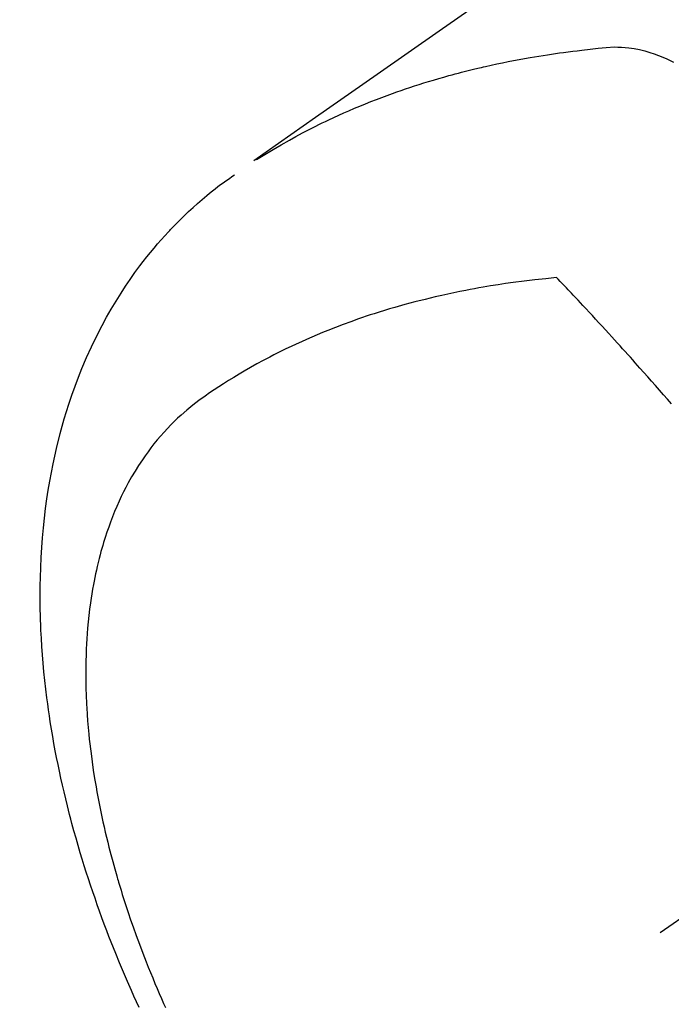
# Model space of a CAD drawing. Extents: x 83844 to 110317, y -13 to 8857.
# Drawn here: x 101284 to 101302, y 6581 to 6607 of the extents above; entities that cross this region are included whole.
import ezdxf

# ---------------------------------------------------------------- set-up
doc = ezdxf.new("R2010")
doc.units = 0
doc.header["$LTSCALE"] = 50
doc.header["$MEASUREMENT"] = 0
doc.linetypes.add('CENTER2', pattern=[1.125, 0.75, -0.125, 0.125, -0.125])
doc.linetypes.add('HIDDEN', pattern=[0.375, 0.25, -0.125])
doc.layers.get('0').update_dxf_attribs({"linetype": 'CONTINUOUS'})
doc.layers.get('DEFPOINTS').update_dxf_attribs({"color": 146, "linetype": 'CONTINUOUS'})
for name, color, linetype in [('150-機器', 8, 'CONTINUOUS'), ('160-文字', 254, 'CONTINUOUS'), ('166-寸法B', 11, 'CONTINUOUS')]:
    doc.layers.add(name, color=color, linetype=linetype)
doc.styles.add('KH001', font='msgothic.ttc')
doc.dimstyles.new('KH1xx030', dxfattribs={"dimscale": 30, "dimtxt": 2, "dimasz": 0.6, "dimexe": 0.3, "dimexo": 1.2, "dimgap": 0.5, "dimtad": 3, "dimdec": 1, "dimdsep": 46, "dimlunit": 6, "dimtxsty": 'KH001', "dimblk": 'DOT', "dimcen": 1, "dimdle": 1, "dimclrd": 256, "dimclre": 256, "dimclrt": 256, "dimadec": 0, "dimazin": 0, "dimtfac": 1, "dimtdec": 1, "dimtix": 1, "dimtmove": 2, "dimatfit": 3, "dimldrblk": 'CLOSEDBLANK', "dimfxl": 1, "dimtolj": 1, "dimtzin": 0, "dimlwd": -1, "dimlwe": -1, "dimarcsym": 0})

# ---------------------------------------------------------------- blocks, each defined once
blk = doc.blocks.new('F402_H')
at = {"layer": '150-機器', "color": 13, "linetype": 'CENTER2'}
blk.add_line((0, 0), (-244.018, -170.863), dxfattribs=at)
at = {"layer": '150-機器', "color": 13, "linetype": 'HIDDEN'}
for points in [[(-229.496, -132.691), (-231.129, -133.837), (-232.764, -134.982), (-234.399, -136.126), (-236.034, -137.269)], [(-235.962, -137.238), (-235.746, -137.105), (-235.528, -136.974), (-235.31, -136.845), (-235.09, -136.719), (-234.919, -136.624), (-234.746, -136.532), (-234.572, -136.442), (-234.397, -136.353), (-234.311, -136.31), (-234.224, -136.268), (-234.137, -136.225), (-234.05, -136.184), (-233.917, -136.122), (-233.784, -136.061), (-233.65, -136.001), (-233.516, -135.942), (-233.371, -135.879), (-233.225, -135.818), (-233.079, -135.758), (-232.932, -135.699), (-232.789, -135.644), (-232.647, -135.589), (-232.504, -135.536), (-232.36, -135.484), (-232.246, -135.444), (-232.132, -135.404), (-232.018, -135.365), (-231.903, -135.326), (-231.78, -135.286), (-231.657, -135.246), (-231.534, -135.208), (-231.41, -135.17), (-231.274, -135.129), (-231.138, -135.089), (-231.002, -135.05), (-230.865, -135.012), (-230.782, -134.989), (-230.698, -134.967), (-230.615, -134.945), (-230.531, -134.923), (-230.425, -134.896), (-230.318, -134.869), (-230.212, -134.843), (-230.105, -134.817), (-230.053, -134.805), (-230.001, -134.793), (-229.949, -134.781), (-229.897, -134.769), (-229.747, -134.736), (-229.597, -134.703), (-229.447, -134.672), (-229.296, -134.642), (-229.152, -134.613), (-229.007, -134.586), (-228.862, -134.559), (-228.717, -134.534), (-228.601, -134.514), (-228.485, -134.495), (-228.369, -134.477), (-228.253, -134.459), (-228.148, -134.443), (-228.042, -134.428), (-227.937, -134.412), (-227.832, -134.398), (-227.709, -134.382), (-227.587, -134.367), (-227.464, -134.352), (-227.342, -134.336), (-227.127, -134.308), (-226.912, -134.282), (-226.697, -134.263), (-226.482, -134.253), (-226.387, -134.254), (-226.292, -134.258), (-226.197, -134.265), (-226.103, -134.274), (-225.96, -134.296), (-225.819, -134.324), (-225.679, -134.359), (-225.54, -134.4), (-225.425, -134.438), (-225.312, -134.479), (-225.2, -134.524), (-225.09, -134.572), (-224.92, -134.653)], [(-239.078, -159.712), (-239.146, -159.563), (-239.213, -159.414), (-239.28, -159.264), (-239.387, -159.019), (-239.492, -158.773), (-239.595, -158.527), (-239.697, -158.279), (-239.757, -158.129), (-239.816, -157.979), (-239.875, -157.828), (-239.933, -157.677), (-239.998, -157.506), (-240.061, -157.334), (-240.124, -157.161), (-240.185, -156.988), (-240.245, -156.817), (-240.304, -156.644), (-240.363, -156.472), (-240.42, -156.299), (-240.475, -156.127), (-240.53, -155.955), (-240.583, -155.783), (-240.635, -155.61), (-240.693, -155.417), (-240.748, -155.223), (-240.803, -155.029), (-240.855, -154.835), (-240.887, -154.717), (-240.917, -154.599), (-240.948, -154.48), (-240.977, -154.362), (-241.022, -154.18), (-241.065, -153.998), (-241.107, -153.815), (-241.148, -153.633), (-241.187, -153.451), (-241.225, -153.27), (-241.262, -153.089), (-241.297, -152.907), (-241.333, -152.716), (-241.366, -152.524), (-241.399, -152.333), (-241.429, -152.141), (-241.454, -151.982), (-241.477, -151.823), (-241.499, -151.664), (-241.52, -151.505), (-241.549, -151.275), (-241.575, -151.044), (-241.599, -150.812), (-241.621, -150.581), (-241.638, -150.362), (-241.654, -150.144), (-241.667, -149.925), (-241.678, -149.706), (-241.684, -149.572), (-241.689, -149.437), (-241.693, -149.303), (-241.696, -149.169), (-241.699, -148.954), (-241.699, -148.739), (-241.697, -148.525), (-241.693, -148.31), (-241.684, -148.047), (-241.672, -147.784), (-241.656, -147.522), (-241.636, -147.26), (-241.613, -147.002), (-241.586, -146.744), (-241.555, -146.487), (-241.52, -146.23), (-241.484, -145.996), (-241.445, -145.762), (-241.402, -145.53), (-241.356, -145.298), (-241.267, -144.898), (-241.169, -144.502), (-241.059, -144.108), (-240.938, -143.717), (-240.858, -143.479), (-240.774, -143.243), (-240.685, -143.009), (-240.592, -142.776), (-240.469, -142.485), (-240.339, -142.197), (-240.201, -141.913), (-240.057, -141.632), (-239.938, -141.414), (-239.815, -141.198), (-239.688, -140.986), (-239.556, -140.776), (-239.436, -140.592), (-239.313, -140.412), (-239.186, -140.233), (-239.057, -140.057), (-238.965, -139.936), (-238.871, -139.817), (-238.776, -139.699), (-238.679, -139.582), (-238.586, -139.473), (-238.492, -139.366), (-238.397, -139.26), (-238.3, -139.155), (-238.281, -139.134), (-238.262, -139.114), (-238.242, -139.093), (-238.223, -139.073), (-238.111, -138.956), (-237.997, -138.842), (-237.882, -138.728), (-237.766, -138.616), (-237.648, -138.506), (-237.528, -138.398), (-237.407, -138.292), (-237.284, -138.189), (-237.21, -138.128), (-237.136, -138.069), (-237.061, -138.011), (-236.986, -137.953), (-236.917, -137.902), (-236.849, -137.852), (-236.779, -137.802), (-236.71, -137.753), (-236.671, -137.726), (-236.632, -137.699), (-236.593, -137.672), (-236.553, -137.646)], [(-228.012, -140.367), (-228.301, -140.397), (-228.589, -140.428), (-228.877, -140.461), (-229.165, -140.497), (-229.364, -140.525), (-229.563, -140.555), (-229.761, -140.587), (-229.959, -140.62), (-230.074, -140.64), (-230.188, -140.661), (-230.302, -140.682), (-230.416, -140.704), (-230.577, -140.735), (-230.738, -140.768), (-230.898, -140.802), (-231.058, -140.837), (-231.101, -140.847), (-231.144, -140.856), (-231.187, -140.866), (-231.23, -140.876), (-231.5, -140.942), (-231.769, -141.01), (-232.037, -141.081), (-232.304, -141.156), (-232.441, -141.196), (-232.577, -141.237), (-232.713, -141.279), (-232.848, -141.322), (-232.952, -141.356), (-233.056, -141.391), (-233.16, -141.426), (-233.264, -141.462), (-233.468, -141.534), (-233.671, -141.609), (-233.873, -141.685), (-234.075, -141.764), (-234.216, -141.822), (-234.357, -141.881), (-234.497, -141.941), (-234.637, -142.002), (-234.775, -142.064), (-234.913, -142.127), (-235.05, -142.191), (-235.186, -142.257), (-235.294, -142.309), (-235.401, -142.363), (-235.508, -142.417), (-235.615, -142.472), (-235.785, -142.563), (-235.954, -142.655), (-236.123, -142.749), (-236.29, -142.845), (-236.429, -142.928), (-236.567, -143.011), (-236.705, -143.097), (-236.841, -143.183), (-236.964, -143.262), (-237.086, -143.342), (-237.207, -143.424), (-237.327, -143.507), (-237.491, -143.625), (-237.652, -143.748), (-237.809, -143.876), (-237.962, -144.008), (-238.055, -144.093), (-238.147, -144.18), (-238.236, -144.27), (-238.324, -144.361), (-238.416, -144.461), (-238.507, -144.564), (-238.595, -144.668), (-238.682, -144.775), (-238.762, -144.877), (-238.84, -144.981), (-238.916, -145.086), (-238.989, -145.192), (-239.089, -145.342), (-239.184, -145.495), (-239.275, -145.65), (-239.363, -145.807), (-239.427, -145.927), (-239.488, -146.048), (-239.548, -146.17), (-239.605, -146.293), (-239.666, -146.43), (-239.725, -146.567), (-239.78, -146.706), (-239.834, -146.845), (-239.883, -146.98), (-239.93, -147.115), (-239.974, -147.252), (-240.017, -147.389), (-240.041, -147.469), (-240.064, -147.549), (-240.087, -147.629), (-240.109, -147.71), (-240.135, -147.812), (-240.161, -147.916), (-240.186, -148.019), (-240.209, -148.122), (-240.23, -148.218), (-240.25, -148.313), (-240.269, -148.408), (-240.287, -148.504), (-240.308, -148.624), (-240.328, -148.743), (-240.347, -148.863), (-240.365, -148.984), (-240.387, -149.152), (-240.408, -149.32), (-240.426, -149.489), (-240.442, -149.658), (-240.453, -149.797), (-240.462, -149.937), (-240.471, -150.076), (-240.477, -150.216), (-240.483, -150.37), (-240.488, -150.525), (-240.49, -150.679), (-240.491, -150.834), (-240.491, -150.98), (-240.489, -151.126), (-240.486, -151.273), (-240.481, -151.419), (-240.478, -151.505), (-240.474, -151.592), (-240.47, -151.679), (-240.465, -151.765), (-240.454, -151.941), (-240.441, -152.117), (-240.426, -152.293), (-240.409, -152.469), (-240.396, -152.597), (-240.382, -152.725), (-240.367, -152.853), (-240.351, -152.981), (-240.322, -153.203), (-240.29, -153.424), (-240.255, -153.645), (-240.218, -153.866), (-240.194, -153.998), (-240.17, -154.13), (-240.145, -154.262), (-240.119, -154.394), (-240.091, -154.527), (-240.063, -154.66), (-240.034, -154.793), (-240.004, -154.926), (-239.973, -155.061), (-239.941, -155.195), (-239.908, -155.329), (-239.875, -155.464), (-239.826, -155.654), (-239.775, -155.844), (-239.723, -156.033), (-239.669, -156.222), (-239.657, -156.263), (-239.645, -156.303), (-239.633, -156.344), (-239.62, -156.385), (-239.587, -156.494), (-239.554, -156.603), (-239.521, -156.712), (-239.487, -156.821), (-239.426, -157.009), (-239.365, -157.196), (-239.301, -157.383), (-239.236, -157.57), (-239.153, -157.803), (-239.068, -158.035), (-238.98, -158.267), (-238.891, -158.498), (-238.834, -158.642), (-238.776, -158.786), (-238.717, -158.929), (-238.658, -159.073), (-238.602, -159.205), (-238.545, -159.338), (-238.487, -159.471), (-238.429, -159.603), (-238.38, -159.713)], [(-224.966, -143.713), (-225.073, -143.591), (-225.18, -143.469), (-225.287, -143.347), (-225.394, -143.225), (-225.496, -143.109), (-225.598, -142.994), (-225.701, -142.878), (-225.804, -142.763), (-225.867, -142.692), (-225.93, -142.621), (-225.994, -142.549), (-226.058, -142.478), (-226.126, -142.402), (-226.195, -142.326), (-226.264, -142.25), (-226.333, -142.174), (-226.406, -142.093), (-226.48, -142.012), (-226.554, -141.932), (-226.627, -141.851), (-226.716, -141.754), (-226.804, -141.657), (-226.893, -141.561), (-226.982, -141.465), (-227.066, -141.374), (-227.15, -141.283), (-227.234, -141.193), (-227.318, -141.102), (-227.382, -141.034), (-227.446, -140.965), (-227.511, -140.896), (-227.575, -140.828), (-227.62, -140.781), (-227.664, -140.733), (-227.709, -140.686), (-227.754, -140.639), (-227.808, -140.581), (-227.863, -140.523), (-227.917, -140.466), (-227.972, -140.408), (-227.982, -140.398), (-227.992, -140.388), (-228.002, -140.377), (-228.012, -140.367)]]:
    blk.add_lwpolyline(points, dxfattribs=at)
blk = doc.blocks.new('_Dot')
at = {"color": 0, "linetype": 'ByBlock', "lineweight": -2}
blk.add_line((-0.5, 0), (-1, 0), dxfattribs=at)
at = {"color": 0, "linetype": 'ByBlock', "const_width": 0.5}
blk.add_lwpolyline([(-0.25, 0, 1), (0.25, 0, 1)], format="xyb", close=True, dxfattribs=at)
blk = doc.blocks.new('*D156')
at = {"layer": '166-寸法B', "transparency": 16777216}
for p, q in [((101370.496, 7259.942), (101190.248, 7259.942)), ((101199.248, 7241.942), (101199.248, 6552.942)), ((101358.095, 6534.942), (101190.248, 6534.942))]:
    blk.add_line(p, q, dxfattribs=at)
at = {"layer": 'DEFPOINTS', "color": 0, "transparency": 16777216}
for p in [(101406.496, 7259.942), (101199.248, 6534.942), (101394.095, 6534.942)]:
    blk.add_point(p, dxfattribs=at)
at = {"layer": '166-寸法B', "transparency": 16777216, "xscale": 18, "yscale": 18, "zscale": 18}
for p, rotation in [((101199.248, 7259.942), 90), ((101199.248, 6534.942), 270)]:
    blk.add_blockref('_Dot', p, dxfattribs=dict(at, rotation=rotation))
at = {"layer": '166-寸法B', "transparency": 16777216, "insert": (101154.248, 6897.442), "char_height": 60, "attachment_point": 5, "rotation": 90, "style": 'KH001'}
blk.add_mtext('\\A1;725', dxfattribs=at)
blk = doc.blocks.new('_ClosedBlank')
at = {"color": 0, "linetype": 'ByBlock', "lineweight": -2}
for p, q in [((-1, 0.1667), (0, 0)), ((-1, 0.1667), (-1, -0.1667)), ((0, 0), (-1, -0.1667))]:
    blk.add_line(p, q, dxfattribs=at)

msp = doc.modelspace()

# ---------------------------------------------------------------- block references
at = {"layer": '150-機器'}
msp.add_blockref('F402_H', (101526.488, 6740.134), dxfattribs=at)

# ---------------------------------------------------------------- dimensions: what is measured, and where the dimension line sits
at = {"layer": '166-寸法B'}
dim = msp.add_linear_dim(base=(101199.248, 6534.942), p1=(101406.496, 7259.942), p2=(101394.095, 6534.942), angle=90, dimstyle='KH1xx030', dxfattribs=at)
dim.commit()
dim.dimension.update_dxf_attribs({"geometry": '*D156', "text_midpoint": (101154.248, 6897.442)})

# ---------------------------------------------------------------- leaders
at = {"layer": '160-文字', "annotation_type": 0, "has_hookline": 1, "hookline_direction": 0}
for points, text_width in [([(100717.047, 6754.836), (101392.066, 5201.626), (101392.666, 5201.626)], 1240.62), ([(100987.047, 6748.075), (101569.856, 5458.361), (101570.456, 5458.361)], 1630.62)]:
    msp.add_leader(points, dimstyle='KH1xx030', override={"dimgap": 0.5, "dimtad": 1}, dxfattribs=dict(at, text_width=text_width))

doc.saveas('drawing.dxf')
